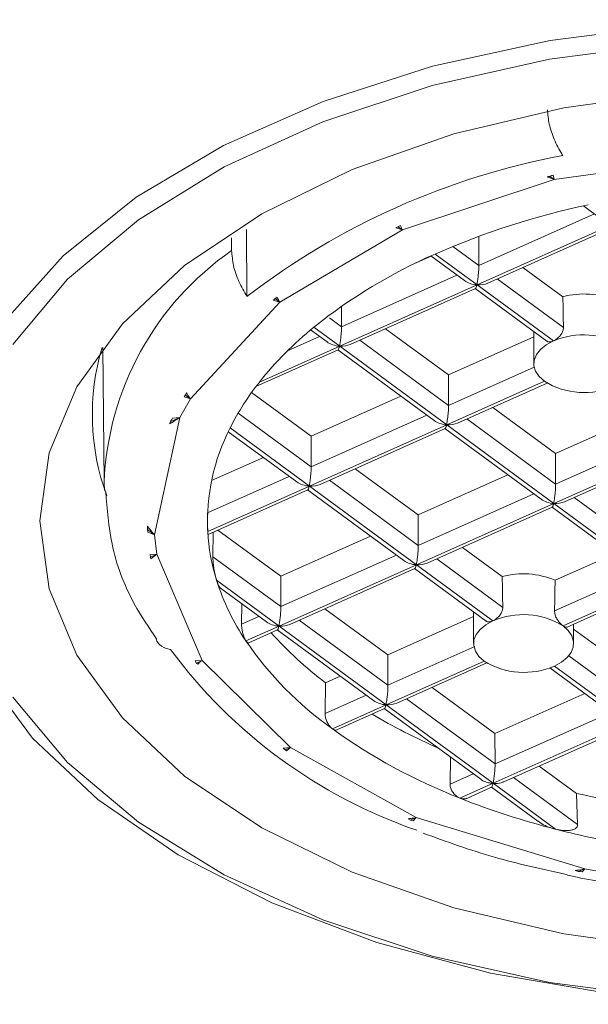
# Model space of a CAD drawing. Units: millimetres. Extents: x 1774 to 1998, y 24 to 370.
# Drawn here: x 1790 to 1796, y 297 to 307 of the extents above; entities that cross this region are included whole.
import ezdxf

# ---------------------------------------------------------------- set-up
doc = ezdxf.new("R2010")
doc.units = ezdxf.units.MM

# ---------------------------------------------------------------- blocks, each defined once
blk = doc.blocks.new('GAS01_A')
at = {"color": 7, "linetype": 'Continuous', "lineweight": 15}
for p, q in [((1795.7479, 305.5129), (1797.6011, 305.7724)), ((1794.2318, 305.0094), (1795.7479, 305.5129)), ((1795.6765, 305.542), (1795.7045, 305.5448)), ((1795.7363, 305.5561), (1795.7045, 305.5448)), ((1795.7045, 305.5448), (1795.7479, 305.5129)), ((1795.7363, 305.5561), (1795.7479, 305.5129)), ((1796.0399, 305.2514), (1796.2247, 305.1156)), ((1792.6751, 305.0131), (1792.6797, 304.3449)), ((1793.0066, 304.2881), (1794.2318, 305.0094)), ((1794.1656, 305.0316), (1794.2131, 305.0538)), ((1794.1656, 305.0316), (1794.1906, 305.0397)), ((1794.2318, 305.0094), (1794.1656, 305.0316)), ((1794.2131, 305.0538), (1794.1906, 305.0397)), ((1794.1906, 305.0397), (1794.2318, 305.0094)), ((1794.9782, 304.4606), (1796.3472, 305.0722)), ((1795.084, 304.4778), (1796.3341, 305.0363)), ((1792.5266, 304.8028), (1792.5258, 304.9294)), ((1794.9946, 304.9459), (1794.9957, 304.6557)), ((1794.5191, 304.7476), (1794.3703, 304.6811)), ((1794.5162, 304.7497), (1794.8517, 304.503)), ((1794.9782, 304.4606), (1794.5588, 304.7689)), ((1795.8346, 304.3424), (1795.4364, 304.6352)), ((1794.9782, 304.4606), (1793.6059, 303.8475)), ((1793.7117, 303.8647), (1794.9622, 304.4233)), ((1794.9594, 304.4238), (1795.674, 303.8984)), ((1794.9782, 304.4606), (1795.7405, 303.9001)), ((1792.9427, 304.308), (1792.9631, 304.3201)), ((1792.9812, 304.3378), (1792.9631, 304.3201)), ((1792.9631, 304.3201), (1793.0066, 304.2881)), ((1792.1151, 303.3215), (1793.0066, 304.2881)), ((1793.0066, 304.2881), (1792.9427, 304.308)), ((1793.6226, 304.2457), (1793.6234, 304.0425)), ((1793.6059, 303.8475), (1793.3474, 304.0375)), ((1794.692, 303.5604), (1794.064, 304.0221)), ((1793.3151, 304.0107), (1793.4794, 303.8899)), ((1795.5446, 303.9413), (1794.692, 303.5604)), ((1795.5446, 303.9935), (1795.5446, 303.6726)), ((1791.2382, 303.8331), (1791.2526, 302.483)), ((1793.6059, 303.8475), (1792.8046, 303.4895)), ((1794.6756, 303.0609), (1793.6059, 303.8475)), ((1792.7693, 303.4436), (1793.5901, 303.8104)), ((1793.5871, 303.8107), (1794.5491, 303.1033)), ((1794.6931, 303.256), (1794.692, 303.5604)), ((1795.6502, 303.4964), (1794.6756, 303.0609)), ((1794.7814, 303.0781), (1795.677, 303.4783)), ((1792.0523, 303.3406), (1792.0654, 303.358)), ((1792.1151, 303.3215), (1792.0523, 303.3406)), ((1792.0771, 303.3803), (1792.0654, 303.358)), ((1792.0654, 303.358), (1792.1151, 303.3215)), ((1793.3196, 302.9473), (1792.7255, 303.3841)), ((1794.2164, 303.3479), (1793.3196, 302.9473)), ((1792.0104, 303.1347), (1792.1151, 303.3215)), ((1795.7617, 302.7738), (1795.1338, 303.2355)), ((1791.757, 301.9626), (1792.0104, 303.1347)), ((1791.9195, 303.0941), (1792.0104, 303.1347)), ((1791.9346, 303.1287), (1791.9195, 303.0941)), ((1791.9346, 303.1287), (1792.0104, 303.1347)), ((1796.6585, 303.1745), (1795.7617, 302.7738)), ((1791.9067, 303.071), (1791.9195, 303.0941)), ((1794.6756, 303.0609), (1793.3032, 302.4478)), ((1794.6756, 303.0609), (1795.7453, 302.2744)), ((1792.4932, 302.9928), (1793.1768, 302.4902)), ((1793.3032, 302.4478), (1792.5114, 303.0301)), ((1793.3196, 302.9473), (1793.3208, 302.6429)), ((1793.4091, 302.465), (1794.6598, 303.0238)), ((1794.6568, 303.0241), (1795.6188, 302.3168)), ((1795.7453, 302.2744), (1797.1176, 302.8875)), ((1795.8511, 302.2916), (1797.1016, 302.8502)), ((1795.7628, 302.4694), (1795.7617, 302.7738)), ((1792.8441, 302.7348), (1792.3263, 302.5035)), ((1794.3894, 302.1607), (1793.7614, 302.6224)), ((1795.2862, 302.5614), (1794.3894, 302.1607)), ((1791.2548, 302.4039), (1791.2526, 302.483)), ((1793.3032, 302.4478), (1792.2874, 301.994)), ((1794.373, 301.6613), (1793.3032, 302.4478)), ((1792.2915, 301.9657), (1793.2875, 302.4107)), ((1793.2844, 302.411), (1794.2465, 301.7037)), ((1795.7453, 302.2744), (1794.373, 301.6613)), ((1795.7453, 302.2744), (1796.815, 301.4878)), ((1794.3905, 301.8563), (1794.3894, 302.1607)), ((1794.4788, 301.6785), (1795.7293, 302.2371)), ((1795.7265, 302.2376), (1796.6885, 301.5302)), ((1791.6852, 302.0464), (1791.6861, 302.0147)), ((1791.6861, 302.0147), (1791.757, 301.9626)), ((1791.6877, 301.9865), (1791.6861, 302.0147)), ((1791.757, 301.9626), (1791.6877, 301.9865)), ((1791.779, 301.7668), (1791.757, 301.9626)), ((1792.3403, 301.9875), (1792.3389, 301.7427)), ((1793.017, 301.5476), (1792.3891, 302.0093)), ((1793.9138, 301.9483), (1793.017, 301.5476)), ((1791.7116, 301.7646), (1791.779, 301.7668)), ((1791.7116, 301.7646), (1791.7153, 301.7384)), ((1791.7153, 301.7384), (1791.779, 301.7668)), ((1791.779, 301.7668), (1791.7187, 301.7226)), ((1792.2318, 300.7047), (1791.779, 301.7668)), ((1795.2288, 301.5435), (1794.8311, 301.8359)), ((1796.3559, 301.7748), (1795.7571, 301.5073)), ((1791.7187, 301.7226), (1791.7153, 301.7384)), ((1792.3389, 301.7427), (1793.0182, 301.2432)), ((1794.373, 301.6613), (1793.0006, 301.0482)), ((1794.373, 301.6613), (1795.1353, 301.1007)), ((1793.1064, 301.0653), (1794.3569, 301.624)), ((1794.3542, 301.6245), (1795.0692, 301.0987)), ((1793.0006, 301.0482), (1792.376, 301.5074)), ((1793.017, 301.5476), (1793.0182, 301.2432)), ((1795.837, 301.0509), (1796.815, 301.4878)), ((1792.4139, 301.429), (1792.8741, 301.0906)), ((1795.8789, 301.0395), (1796.799, 301.4506)), ((1792.6272, 301.2721), (1792.6256, 301.0679)), ((1794.0867, 300.761), (1793.4588, 301.2228)), ((1794.9427, 301.1917), (1794.9427, 300.8747)), ((1794.9427, 301.1435), (1794.0867, 300.761)), ((1795.9427, 300.8747), (1795.9427, 301.068)), ((1793.0006, 301.0482), (1792.6691, 300.9)), ((1792.6976, 300.8827), (1792.9849, 301.011)), ((1792.9818, 301.0114), (1793.9439, 300.304)), ((1794.0704, 300.2616), (1793.0006, 301.0482)), ((1796.5288, 300.5876), (1795.9427, 301.0186)), ((1792.163, 300.7018), (1792.2318, 300.7047)), ((1792.163, 300.7018), (1792.1761, 300.6798)), ((1792.1761, 300.6798), (1792.2318, 300.7047)), ((1792.1877, 300.6676), (1792.1761, 300.6798)), ((1793.1129, 299.8338), (1792.2318, 300.7047)), ((1795.0483, 300.6985), (1794.0704, 300.2616)), ((1794.0879, 300.4566), (1794.0867, 300.761)), ((1794.1762, 300.2788), (1795.0751, 300.6804)), ((1795.7054, 300.6309), (1796.3864, 300.1302)), ((1795.7501, 300.6487), (1796.5098, 300.0901)), ((1793.4635, 300.4826), (1793.4595, 300.176)), ((1793.6112, 300.5486), (1793.4635, 300.4826)), ((1795.1565, 299.9745), (1794.5285, 300.4362)), ((1796.0533, 300.3752), (1795.1565, 299.9745)), ((1794.0704, 300.2616), (1793.5324, 300.0213)), ((1793.5787, 300.0119), (1794.0546, 300.2245)), ((1794.0515, 300.2248), (1795.0141, 299.5171)), ((1795.1375, 299.477), (1794.0704, 300.2616)), ((1795.1375, 299.477), (1796.5098, 300.0901)), ((1795.2453, 299.492), (1796.496, 300.0508)), ((1795.1565, 299.9745), (1795.1576, 299.6701)), ((1793.0407, 299.8287), (1793.1129, 299.8338)), ((1793.0407, 299.8287), (1793.06, 299.8102)), ((1793.06, 299.8102), (1793.1129, 299.8338)), ((1793.0774, 299.8007), (1793.06, 299.8102)), ((1794.3687, 299.1335), (1793.1129, 299.8338)), ((1794.7125, 299.7388), (1794.7077, 299.469)), ((1795.9696, 299.3766), (1795.5982, 299.6497)), ((1795.1375, 299.477), (1794.8059, 299.3288)), ((1794.8747, 299.3264), (1795.1236, 299.4377)), ((1795.1227, 299.4372), (1795.5832, 299.0986)), ((1795.1375, 299.477), (1795.7621, 299.0177)), ((1795.9818, 299.064), (1795.9696, 299.3766)), ((1794.2887, 299.1227), (1794.3129, 299.1086)), ((1794.3129, 299.1086), (1794.3687, 299.1335)), ((1794.3406, 299.1007), (1794.3129, 299.1086)), ((1794.3687, 299.1335), (1794.3406, 299.1007)), ((1796.0553, 298.6225), (1794.3687, 299.1335)), ((1795.9592, 298.6046), (1795.9916, 298.5941)), ((1795.9916, 298.5941), (1796.0553, 298.6225)), ((1796.0553, 298.6225), (1796.0286, 298.5904)), ((1796.3811, 298.5625), (1796.0553, 298.6225)), ((1796.0286, 298.5904), (1795.9916, 298.5941))]:
    blk.add_line(p, q, dxfattribs=at)
at = {"color": 8, "linetype": 'Continuous', "lineweight": 15}
for p, q in [((1794.9957, 304.6557), (1796.1493, 305.171)), ((1794.7374, 304.8456), (1794.9957, 304.6557)), ((1793.6234, 304.0425), (1794.777, 304.5579)), ((1795.8408, 304.0342), (1795.1795, 304.5205)), ((1793.6234, 304.0425), (1793.5027, 304.1313)), ((1793.0851, 303.8021), (1793.4046, 303.9448)), ((1794.6931, 303.2559), (1793.8072, 303.9073)), ((1795.5482, 303.638), (1794.6931, 303.256)), ((1792.592, 303.1787), (1793.3208, 302.6428)), ((1793.3208, 302.6429), (1794.4744, 303.1583)), ((1794.8769, 303.1208), (1795.7628, 302.4694)), ((1795.7628, 302.4694), (1796.9164, 302.9848)), ((1793.102, 302.5452), (1792.286, 302.1806)), ((1794.3905, 301.8563), (1793.5046, 302.5077)), ((1795.5441, 302.3717), (1794.3905, 301.8563)), ((1795.9466, 302.3342), (1796.8326, 301.6829)), ((1793.0182, 301.2432), (1794.1717, 301.7586)), ((1795.2349, 301.2354), (1794.5743, 301.7211)), ((1796.6138, 301.5852), (1795.7518, 301.2)), ((1792.6256, 301.0679), (1792.7994, 301.1455)), ((1794.0879, 300.4566), (1793.202, 301.108)), ((1794.9555, 300.8443), (1794.0879, 300.4566)), ((1796.5299, 300.2832), (1795.8937, 300.751)), ((1793.8691, 300.3589), (1793.4595, 300.176)), ((1795.1576, 299.6701), (1794.2717, 300.3215)), ((1795.1576, 299.6701), (1796.3112, 300.1855)), ((1794.7077, 299.469), (1794.9389, 299.5724)), ((1795.3414, 299.535), (1795.9818, 299.064))]:
    blk.add_line(p, q, dxfattribs=at)
at = {"color": 7, "linetype": 'Continuous', "lineweight": 15, "flags": 128}
for points in [[(1803.4405, 298.2817), (1802.3934, 297.8847), (1801.2566, 297.5792), (1800.0543, 297.3719), (1798.8121, 297.2671), (1797.5566, 297.2671), (1796.3145, 297.3719), (1795.1122, 297.5792), (1793.9754, 297.8847), (1792.9283, 298.2817), (1791.9932, 298.7619), (1791.1901, 299.3151), (1790.536, 299.9293), (1790.045, 300.5916)], [(1790.2694, 304.1109), (1790.8435, 304.7509), (1791.574, 305.3361), (1792.4454, 305.8541), (1793.4392, 306.2939), (1794.5341, 306.6461), (1795.7067, 306.9032), (1796.9322, 307.0597), (1798.1844, 307.1122)], [(1798.1844, 306.931), (1796.9284, 306.877), (1795.7005, 306.7164), (1794.5281, 306.4527), (1793.4374, 306.0917), (1792.4527, 305.6417), (1791.5961, 305.1125), (1790.8866, 304.5161), (1790.3401, 303.8657)], [(1790.3401, 300.3366), (1790.8866, 299.6862), (1791.5961, 299.0898), (1792.4527, 298.5606), (1793.4374, 298.1106), (1794.5281, 297.7496), (1795.7005, 297.4859), (1796.9284, 297.3253), (1798.1844, 297.2713), (1799.4403, 297.3253), (1800.6682, 297.4859), (1801.8406, 297.7496), (1802.9314, 298.1106), (1803.9161, 298.5606)], [(1796.9994, 306.3893), (1795.8436, 306.2303), (1794.7454, 305.9695), (1793.7319, 305.6136), (1792.8281, 305.1711), (1792.0561, 304.6531), (1791.435, 304.0722), (1790.9801, 303.4428), (1790.7026, 302.7803), (1790.6094, 302.1011), (1790.7026, 301.422), (1790.9801, 300.7595), (1791.435, 300.1301), (1792.0561, 299.5492), (1792.8281, 299.0312), (1793.7319, 298.5887), (1794.7454, 298.2327), (1795.8436, 297.972), (1796.9994, 297.813)], [(1795.7405, 303.9001), (1795.6686, 303.8615), (1795.6113, 303.8155), (1795.5707, 303.764), (1795.5486, 303.709), (1795.5458, 303.6525), (1795.5623, 303.5969), (1795.5976, 303.5441), (1795.6502, 303.4964)], [(1795.1353, 301.1007), (1795.0643, 301.062), (1795.0078, 301.0161), (1794.968, 300.9648), (1794.9465, 300.91), (1794.944, 300.8538), (1794.9607, 300.7984), (1794.9959, 300.746), (1795.0483, 300.6985)], [(1795.837, 301.0509), (1795.8894, 301.0034), (1795.9247, 300.951), (1795.9414, 300.8956), (1795.9389, 300.8395), (1795.9174, 300.7847), (1795.8776, 300.7333), (1795.8211, 300.6874), (1795.7501, 300.6487)]]:
    blk.add_lwpolyline(points, dxfattribs=at)
at = {"color": 7, "linetype": 'Continuous', "lineweight": 15}
for centre, radius, start, end in [((1797.2005, 298.4614), 7.4198, 100.60879, 127.53794), ((1797.9608, 296.0109), 9.801, 103.11853, 103.47732), ((1797.7273, 297.5613), 7.8733, 102.01163, 113.7301), ((1796.6891, 299.8719), 5.3403, 113.50952, 128.73679), ((1795.8795, 300.551), 4.7687, 127.42953, 128.01381), ((1796.0426, 303.5608), 0.8087, 66.97283, 104.90201), ((1795.587, 301.276), 3.5555, 129.04277, 141.49755), ((1796.0401, 303.1993), 0.7621, 58.44798, 113.1464), ((1793.5015, 303.1655), 2.3666, 163.55803, 200.13023), ((1794.9082, 301.8236), 2.6834, 141.62454, 153.28182), ((1796.0489, 304.1454), 0.7617, 238.43962, 293.7156), ((1794.5477, 301.8098), 2.9275, 147.55505, 148.47278), ((1794.2793, 301.9594), 2.6201, 153.49411, 154.89569), ((1794.3395, 302.0926), 2.0545, 152.84926, 182.75097), ((1794.2926, 302.1081), 2.0085, 183.25863, 197.40267), ((1795.4407, 300.7629), 0.8088, 66.97513, 105.18708), ((1794.6466, 302.2286), 2.3824, 197.62086, 213.89423), ((1795.4383, 300.4016), 0.762, 58.44403, 113.43081), ((1795.7483, 303.5042), 3.7882, 221.73164, 232.90487), ((1795.5841, 302.9002), 3.5352, 214.45591, 234.52328), ((1796.0634, 303.8786), 5.1558, 216.45531, 250.89133), ((1795.4471, 301.3478), 0.762, 238.44451, 293.43033), ((1797.0162, 305.3697), 6.0484, 239.31036, 246.33842), ((1796.9082, 304.713), 5.78, 234.26436, 248.67201), ((1797.7118, 306.6339), 7.8618, 248.30777, 255.64052), ((1798.0354, 308.2869), 9.1466, 256.94713, 259.92421), ((1798.0255, 307.8179), 9.0866, 255.57626, 260.74221)]:
    blk.add_arc(centre, radius, start, end, dxfattribs=at)
at = {"color": 8, "linetype": 'Continuous', "lineweight": 15}
blk.add_arc((1794.218, 302.3642), 2.9678, 124.74485, 177.70471, dxfattribs=at)
at = {"color": 7, "linetype": 'Continuous', "lineweight": 15}
for centre, major_axis, ratio, start_param, end_param in [((1794.9782, 304.5589), (0.1681, -0.018), 0.579453, 3.924786, 4.774507), ((1794.9723, 304.5593), (0.1681, -0.018), 0.579453, 4.809718, 5.499992), ((1796.0446, 309.4053), (-0.3974, 23.2981), 0.013025, 1.789633, 1.803204), ((1793.6059, 303.9458), (0.1681, -0.018), 0.579453, 3.924786, 4.774507), ((1793.5999, 303.9462), (0.1681, -0.018), 0.579453, 4.809718, 5.499992), ((1794.6756, 303.1593), (0.1681, -0.018), 0.579453, 3.924786, 4.774507), ((1794.6697, 303.1596), (0.1681, -0.018), 0.579453, 4.809718, 5.499992), ((1793.3032, 302.5462), (0.1681, -0.018), 0.579453, 3.924786, 4.774507), ((1793.2973, 302.5465), (0.1681, -0.018), 0.579453, 4.809718, 5.499992), ((1795.7453, 302.3727), (0.1681, -0.018), 0.579453, 3.924786, 4.774507), ((1795.7394, 302.3731), (0.1681, -0.018), 0.579453, 4.809718, 5.499992), ((1794.373, 301.7596), (0.1681, -0.018), 0.579453, 3.924786, 4.774507), ((1794.367, 301.76), (0.1681, -0.018), 0.579453, 4.809718, 5.499992), ((1795.4427, 306.4091), (-0.3974, 23.2981), 0.013025, 1.780964, 1.794507), ((1795.4427, 306.6075), (0.3105, 23.2478), 0.016859, 4.477864, 4.491432), ((1793.0006, 301.1465), (0.1681, -0.018), 0.579453, 3.924786, 4.774507), ((1792.9947, 301.1469), (0.1681, -0.018), 0.579453, 4.809718, 5.499992), ((1794.0704, 300.3599), (0.1681, -0.018), 0.579453, 3.924786, 4.774507), ((1794.0644, 300.3603), (0.1681, -0.018), 0.579453, 4.809718, 5.499992), ((1795.1367, 299.5718), (0.0148, 0.1378), 0.106867, 3.964407, 5.517445), ((1795.1375, 299.5753), (0.0148, 0.1378), 0.106867, 3.079474, 3.929196)]:
    blk.add_ellipse(centre, major_axis=major_axis, ratio=ratio, start_param=start_param, end_param=end_param, dxfattribs=at)
for points, knots in [([(1795.6814, 306.2123), (1795.6851, 306.165), (1795.6923, 306.0705), (1795.745, 305.9134), (1795.7987, 305.8094), (1795.8311, 305.7595), (1795.8345, 305.7543)], [0, 0, 0, 0, 0.318961, 0.637715, 0.962205, 1, 1, 1, 1]), ([(1795.7479, 305.5129), (1795.7436, 305.5152), (1795.7334, 305.5209), (1795.7081, 305.529), (1795.6888, 305.537), (1795.6765, 305.542)], [0, 0, 0, 0, 0.208873, 0.49927, 1, 1, 1, 1]), ([(1794.2131, 305.0538), (1794.2169, 305.043), (1794.2217, 305.029), (1794.2276, 305.0147), (1794.2308, 305.0107), (1794.2318, 305.0094)], [0, 0, 0, 0, 0.694245, 0.895203, 1, 1, 1, 1]), ([(1792.6797, 304.3449), (1792.6511, 304.3935), (1792.5939, 304.4909), (1792.5384, 304.656), (1792.5305, 304.7543), (1792.5266, 304.8028)], [0, 0, 0, 0, 0.336016, 0.672477, 1, 1, 1, 1]), ([(1794.9957, 304.6557), (1794.9956, 304.6464), (1794.9954, 304.628), (1794.9931, 304.5916), (1794.989, 304.5469), (1794.984, 304.5094), (1794.98, 304.4847), (1794.9781, 304.4736), (1794.9771, 304.467), (1794.9768, 304.4634), (1794.9773, 304.4614), (1794.978, 304.4608), (1794.9782, 304.4606)], [0, 0, 0, 0, 0.138786, 0.276975, 0.469298, 0.736261, 0.84704, 0.915687, 0.95474, 0.984562, 0.994037, 1, 1, 1, 1]), ([(1794.9619, 304.4241), (1794.9639, 304.4262), (1794.9669, 304.4293), (1794.9708, 304.4421), (1794.973, 304.4497), (1794.9745, 304.455), (1794.9756, 304.4582), (1794.977, 304.46), (1794.9779, 304.4604), (1794.9782, 304.4606)], [0, 0, 0, 0, 0.477726, 0.697138, 0.833076, 0.910425, 0.969369, 0.988158, 1, 1, 1, 1]), ([(1792.9812, 304.3378), (1792.9865, 304.3257), (1792.9935, 304.3101), (1793.0015, 304.2941), (1793.0053, 304.2896), (1793.0066, 304.2881)], [0, 0, 0, 0, 0.695991, 0.896655, 1, 1, 1, 1]), ([(1793.6234, 304.0425), (1793.6233, 304.0333), (1793.6231, 304.0148), (1793.6208, 303.9784), (1793.6166, 303.9337), (1793.6117, 303.8963), (1793.6077, 303.8715), (1793.6058, 303.8605), (1793.6048, 303.8539), (1793.6044, 303.8503), (1793.605, 303.8483), (1793.6056, 303.8477), (1793.6059, 303.8475)], [0, 0, 0, 0, 0.138825, 0.277058, 0.469491, 0.736617, 0.847257, 0.915806, 0.954814, 0.984558, 0.994036, 1, 1, 1, 1]), ([(1795.8408, 304.0342), (1795.8398, 304.0231), (1795.8378, 304.0008), (1795.8198, 303.9667), (1795.7936, 303.9358), (1795.7653, 303.9131), (1795.7475, 303.9037), (1795.7405, 303.9001)], [0, 0, 0, 0, 0.2125957, 0.425057, 0.6413343, 0.8606822, 1, 1, 1, 1]), ([(1793.6059, 303.8475), (1793.6054, 303.8472), (1793.6039, 303.8463), (1793.6018, 303.8411), (1793.5975, 303.8249), (1793.5929, 303.8099), (1793.59, 303.8112), (1793.5896, 303.8114)], [0, 0, 0, 0, 0.017321, 0.05797, 0.245736, 0.897499, 1, 1, 1, 1]), ([(1795.7405, 303.9001), (1795.7303, 303.8964), (1795.7097, 303.8892), (1795.6872, 303.8897), (1795.6782, 303.897), (1795.675, 303.8997)], [0, 0, 0, 0, 0.388976, 0.77772, 1, 1, 1, 1]), ([(1792.0771, 303.3803), (1792.0855, 303.3661), (1792.0962, 303.3476), (1792.1084, 303.3286), (1792.1134, 303.3233), (1792.1151, 303.3215)], [0, 0, 0, 0, 0.69704, 0.897559, 1, 1, 1, 1]), ([(1794.6756, 303.0609), (1794.6753, 303.0613), (1794.6742, 303.0624), (1794.6745, 303.0682), (1794.6783, 303.0893), (1794.684, 303.127), (1794.6893, 303.1766), (1794.6921, 303.2145), (1794.6931, 303.2405), (1794.6931, 303.2524), (1794.6931, 303.256)], [0, 0, 0, 0, 0.0087162, 0.0291338, 0.1235075, 0.4510412, 0.6506587, 0.8114072, 0.9440009, 1, 1, 1, 1]), ([(1792.0104, 303.1347), (1792.0065, 303.1326), (1791.995, 303.1263), (1791.9607, 303.1041), (1791.9303, 303.0854), (1791.9067, 303.071)], [0, 0, 0, 0, 0.103972, 0.305165, 1, 1, 1, 1]), ([(1794.6756, 303.0609), (1794.6751, 303.0607), (1794.6736, 303.0597), (1794.6716, 303.0545), (1794.6672, 303.0384), (1794.6626, 303.0234), (1794.6597, 303.0246), (1794.6593, 303.0248)], [0, 0, 0, 0, 0.01732, 0.057969, 0.245743, 0.8975, 1, 1, 1, 1]), ([(1793.3208, 302.6429), (1793.3207, 302.6336), (1793.3205, 302.6152), (1793.3182, 302.5788), (1793.314, 302.5341), (1793.3091, 302.4966), (1793.3051, 302.4719), (1793.3032, 302.4608), (1793.3022, 302.4543), (1793.3018, 302.4507), (1793.3024, 302.4486), (1793.303, 302.448), (1793.3032, 302.4478)], [0, 0, 0, 0, 0.1388121, 0.2770245, 0.4693941, 0.736442, 0.8471425, 0.9157325, 0.9547723, 0.9845603, 0.9940415, 1, 1, 1, 1]), ([(1793.3032, 302.4478), (1793.3028, 302.4475), (1793.3013, 302.4466), (1793.2992, 302.4414), (1793.2949, 302.4253), (1793.2902, 302.4103), (1793.2874, 302.4115), (1793.287, 302.4117)], [0, 0, 0, 0, 0.017278, 0.057982, 0.245758, 0.897494, 1, 1, 1, 1]), ([(1795.7453, 302.2744), (1795.745, 302.2747), (1795.7439, 302.2759), (1795.7442, 302.2816), (1795.748, 302.3027), (1795.7537, 302.3404), (1795.759, 302.3901), (1795.7618, 302.428), (1795.7628, 302.454), (1795.7628, 302.4659), (1795.7628, 302.4694)], [0, 0, 0, 0, 0.008721, 0.02914, 0.123526, 0.451085, 0.650711, 0.81148, 0.944076, 1, 1, 1, 1]), ([(1791.2682, 302.3922), (1791.2819, 302.2173), (1791.3119, 301.8348), (1791.496, 301.335), (1791.7003, 301.0331), (1791.7796, 300.9159)], [0, 0, 0, 0, 0.339921, 0.743905, 1, 1, 1, 1]), ([(1795.729, 302.2379), (1795.731, 302.24), (1795.734, 302.2431), (1795.7379, 302.2558), (1795.7401, 302.2635), (1795.7416, 302.2688), (1795.7427, 302.2719), (1795.7441, 302.2737), (1795.745, 302.2742), (1795.7453, 302.2744)], [0, 0, 0, 0, 0.4769271, 0.6966664, 0.8327667, 0.9102491, 0.969406, 0.9882037, 1, 1, 1, 1]), ([(1792.2845, 302.1799), (1792.2845, 302.17), (1792.2845, 302.1501), (1792.2847, 302.1145), (1792.285, 302.0768), (1792.2856, 302.0369), (1792.2865, 302.0095), (1792.2872, 301.9966), (1792.2874, 301.994)], [0, 0, 0, 0, 0.159539, 0.318606, 0.488933, 0.692756, 0.937984, 1, 1, 1, 1]), ([(1791.6852, 302.0464), (1791.7012, 302.0264), (1791.722, 302.0006), (1791.7456, 301.9732), (1791.7541, 301.9653), (1791.757, 301.9626)], [0, 0, 0, 0, 0.691412, 0.893465, 1, 1, 1, 1]), ([(1792.2874, 301.994), (1792.2881, 301.9838), (1792.2892, 301.9674), (1792.2905, 301.9671), (1792.291, 301.967)], [0, 0, 0, 0, 0.619449, 1, 1, 1, 1]), ([(1794.373, 301.6613), (1794.3726, 301.6616), (1794.3716, 301.6627), (1794.3719, 301.6685), (1794.3756, 301.6896), (1794.3814, 301.7273), (1794.3867, 301.7769), (1794.3894, 301.8149), (1794.3905, 301.8408), (1794.3905, 301.8528), (1794.3905, 301.8563)], [0, 0, 0, 0, 0.0086967, 0.0291161, 0.1235174, 0.4510584, 0.6507105, 0.8114636, 0.944076, 1, 1, 1, 1]), ([(1792.3389, 301.7427), (1792.3389, 301.7365), (1792.3391, 301.7242), (1792.3408, 301.6979), (1792.3447, 301.6583), (1792.3544, 301.5932), (1792.3657, 301.5425), (1792.3744, 301.513), (1792.376, 301.5074)], [0, 0, 0, 0, 0.073239, 0.146153, 0.269043, 0.484635, 0.902773, 1, 1, 1, 1]), ([(1794.3567, 301.6248), (1794.3587, 301.6269), (1794.3616, 301.63), (1794.3656, 301.6427), (1794.3677, 301.6504), (1794.3693, 301.6557), (1794.3704, 301.6588), (1794.3718, 301.6606), (1794.3726, 301.6611), (1794.373, 301.6613)], [0, 0, 0, 0, 0.4769626, 0.6966295, 0.8327789, 0.9102182, 0.9693717, 0.9881522, 1, 1, 1, 1]), ([(1792.376, 301.5074), (1792.3872, 301.4759), (1792.3999, 301.4399), (1792.4126, 301.4306), (1792.4142, 301.4295)], [0, 0, 0, 0, 0.876198, 1, 1, 1, 1]), ([(1793.0182, 301.2432), (1793.0181, 301.234), (1793.0178, 301.2155), (1793.0156, 301.1791), (1793.0114, 301.1344), (1793.0064, 301.0969), (1793.0025, 301.0722), (1793.0006, 301.0611), (1792.9996, 301.0546), (1792.9992, 301.051), (1792.9998, 301.049), (1793.0004, 301.0484), (1793.0006, 301.0482)], [0, 0, 0, 0, 0.1388249, 0.2770658, 0.4694983, 0.7366315, 0.8472812, 0.9158415, 0.9548131, 0.9845579, 0.99404, 1, 1, 1, 1]), ([(1795.2349, 301.2354), (1795.234, 301.2242), (1795.232, 301.2019), (1795.214, 301.1676), (1795.188, 301.1367), (1795.1598, 301.1139), (1795.1422, 301.1044), (1795.1353, 301.1007)], [0, 0, 0, 0, 0.213002, 0.425854, 0.642287, 0.861396, 1, 1, 1, 1]), ([(1795.7518, 301.2), (1795.7526, 301.1888), (1795.7543, 301.1663), (1795.7697, 301.1297), (1795.7917, 301.0955), (1795.8158, 301.068), (1795.8307, 301.056), (1795.837, 301.0509)], [0, 0, 0, 0, 0.207918, 0.415707, 0.627219, 0.841727, 1, 1, 1, 1]), ([(1792.6256, 301.0679), (1792.626, 301.0566), (1792.6267, 301.0342), (1792.6332, 300.9949), (1792.6432, 300.9565), (1792.6557, 300.9228), (1792.6649, 300.9073), (1792.6691, 300.9)], [0, 0, 0, 0, 0.199291, 0.398443, 0.601908, 0.815058, 1, 1, 1, 1]), ([(1795.1353, 301.1007), (1795.1251, 301.0971), (1795.1047, 301.0897), (1795.0823, 301.0901), (1795.0734, 301.0974), (1795.0702, 301.1001)], [0, 0, 0, 0, 0.38922, 0.778186, 1, 1, 1, 1]), ([(1793.0006, 301.0482), (1793.0002, 301.0479), (1792.9987, 301.047), (1792.9966, 301.0417), (1792.9923, 301.0256), (1792.9876, 301.0106), (1792.9848, 301.0119), (1792.9844, 301.012)], [0, 0, 0, 0, 0.0173209, 0.0579697, 0.2458079, 0.8974996, 1, 1, 1, 1]), ([(1795.837, 301.0509), (1795.8448, 301.0465), (1795.8603, 301.0376), (1795.874, 301.0353), (1795.8783, 301.0396), (1795.8786, 301.0399)], [0, 0, 0, 0, 0.480224, 0.960129, 1, 1, 1, 1]), ([(1791.7724, 300.9111), (1791.7827, 300.8943), (1791.8126, 300.8458), (1791.8707, 300.8234), (1791.9122, 300.8158), (1791.9165, 300.815)], [0, 0, 0, 0, 0.31996, 0.929051, 1, 1, 1, 1]), ([(1792.6691, 300.9), (1792.6743, 300.8936), (1792.6846, 300.881), (1792.6933, 300.8823), (1792.6975, 300.8829)], [0, 0, 0, 0, 0.507442, 1, 1, 1, 1]), ([(1792.2318, 300.7047), (1792.2277, 300.7023), (1792.218, 300.6965), (1792.2051, 300.6828), (1792.1944, 300.6735), (1792.1877, 300.6676)], [0, 0, 0, 0, 0.208881, 0.499292, 1, 1, 1, 1]), ([(1794.0704, 300.2616), (1794.07, 300.2619), (1794.069, 300.2631), (1794.0693, 300.2689), (1794.073, 300.2899), (1794.0788, 300.3277), (1794.084, 300.3773), (1794.0868, 300.4152), (1794.0878, 300.4412), (1794.0879, 300.4531), (1794.0879, 300.4566)], [0, 0, 0, 0, 0.0086883, 0.0291438, 0.1235214, 0.4510673, 0.6507225, 0.811478, 0.9440925, 1, 1, 1, 1]), ([(1793.4595, 300.176), (1793.4602, 300.1644), (1793.4615, 300.1412), (1793.4735, 300.1023), (1793.4916, 300.0659), (1793.5124, 300.0379), (1793.5265, 300.0261), (1793.5324, 300.0213)], [0, 0, 0, 0, 0.21231, 0.424615, 0.636961, 0.849324, 1, 1, 1, 1]), ([(1794.0704, 300.2616), (1794.0699, 300.2613), (1794.0684, 300.2604), (1794.0663, 300.2552), (1794.062, 300.2391), (1794.0573, 300.2241), (1794.0545, 300.2253), (1794.0541, 300.2255)], [0, 0, 0, 0, 0.017321, 0.0579701, 0.2457933, 0.8974986, 1, 1, 1, 1]), ([(1793.5324, 300.0213), (1793.5405, 300.0169), (1793.5568, 300.0083), (1793.5732, 300.0072), (1793.5787, 300.0121), (1793.579, 300.0123)], [0, 0, 0, 0, 0.488748, 0.977534, 1, 1, 1, 1]), ([(1793.1129, 299.8338), (1793.1112, 299.8327), (1793.1065, 299.8294), (1793.095, 299.8174), (1793.0851, 299.808), (1793.0774, 299.8007)], [0, 0, 0, 0, 0.104927, 0.305941, 1, 1, 1, 1]), ([(1795.0148, 299.518), (1795.0177, 299.5155), (1795.035, 299.5003), (1795.0672, 299.4889), (1795.0999, 299.4806), (1795.1163, 299.4778), (1795.1267, 299.4766), (1795.1326, 299.4762), (1795.1361, 299.4765), (1795.1371, 299.4768), (1795.1375, 299.477)], [0, 0, 0, 0, 0.090122, 0.547836, 0.737744, 0.855438, 0.922403, 0.973526, 0.989766, 1, 1, 1, 1]), ([(1795.1375, 299.477), (1795.138, 299.4767), (1795.1396, 299.4758), (1795.1491, 299.4749), (1795.1816, 299.4749), (1795.2189, 299.4786), (1795.2417, 299.4913), (1795.2448, 299.4931)], [0, 0, 0, 0, 0.017308, 0.057912, 0.245489, 0.896405, 1, 1, 1, 1]), ([(1794.7077, 299.469), (1794.7085, 299.4579), (1794.7102, 299.4358), (1794.7261, 299.4002), (1794.75, 299.3677), (1794.778, 299.3429), (1794.7976, 299.3331), (1794.8059, 299.3288)], [0, 0, 0, 0, 0.2062358, 0.4123286, 0.6215768, 0.8384302, 1, 1, 1, 1]), ([(1794.8059, 299.3288), (1794.8178, 299.3255), (1794.8415, 299.3187), (1794.8657, 299.3201), (1794.874, 299.3265), (1794.8745, 299.3268)], [0, 0, 0, 0, 0.486337, 0.972889, 1, 1, 1, 1]), ([(1794.2887, 299.1227), (1794.3074, 299.1244), (1794.3314, 299.1266), (1794.3584, 299.1307), (1794.3661, 299.1328), (1794.3687, 299.1335)], [0, 0, 0, 0, 0.6959552, 0.8966427, 1, 1, 1, 1]), ([(1795.5843, 299.1001), (1795.593, 299.0934), (1795.6406, 299.0564), (1795.704, 299.0336), (1795.7554, 299.0195), (1795.7621, 299.0177)], [0, 0, 0, 0, 0.161796, 0.891958, 1, 1, 1, 1]), ([(1795.7621, 299.0177), (1795.8097, 299.0092), (1795.8701, 298.9983), (1795.9358, 299.0117), (1795.962, 299.0242), (1795.9778, 299.0414), (1795.982, 299.055), (1795.9819, 299.0629), (1795.9818, 299.064)], [0, 0, 0, 0, 0.531627, 0.673426, 0.816027, 0.900725, 0.986154, 1, 1, 1, 1]), ([(1794.4382, 298.9791), (1794.6725, 298.8938), (1795.1233, 298.7297), (1795.618, 298.6201), (1795.8556, 298.5674)], [0, 0, 0, 0, 0.519703, 1, 1, 1, 1]), ([(1795.9592, 298.6046), (1795.9816, 298.608), (1796.0106, 298.6123), (1796.0429, 298.6188), (1796.0521, 298.6216), (1796.0553, 298.6225)], [0, 0, 0, 0, 0.696184, 0.896939, 1, 1, 1, 1]), ([(1795.8556, 298.5674), (1795.8956, 298.5573), (1796.036, 298.5217), (1796.1848, 298.5003), (1796.2912, 298.485)], [0, 0, 0, 0, 0.284393, 1, 1, 1, 1])]:
    blk.add_open_spline(points, degree=3, knots=knots, dxfattribs=at)

msp = doc.modelspace()

# ---------------------------------------------------------------- block references
msp.add_blockref('GAS01_A', (0, 0))

doc.saveas('drawing.dxf')
